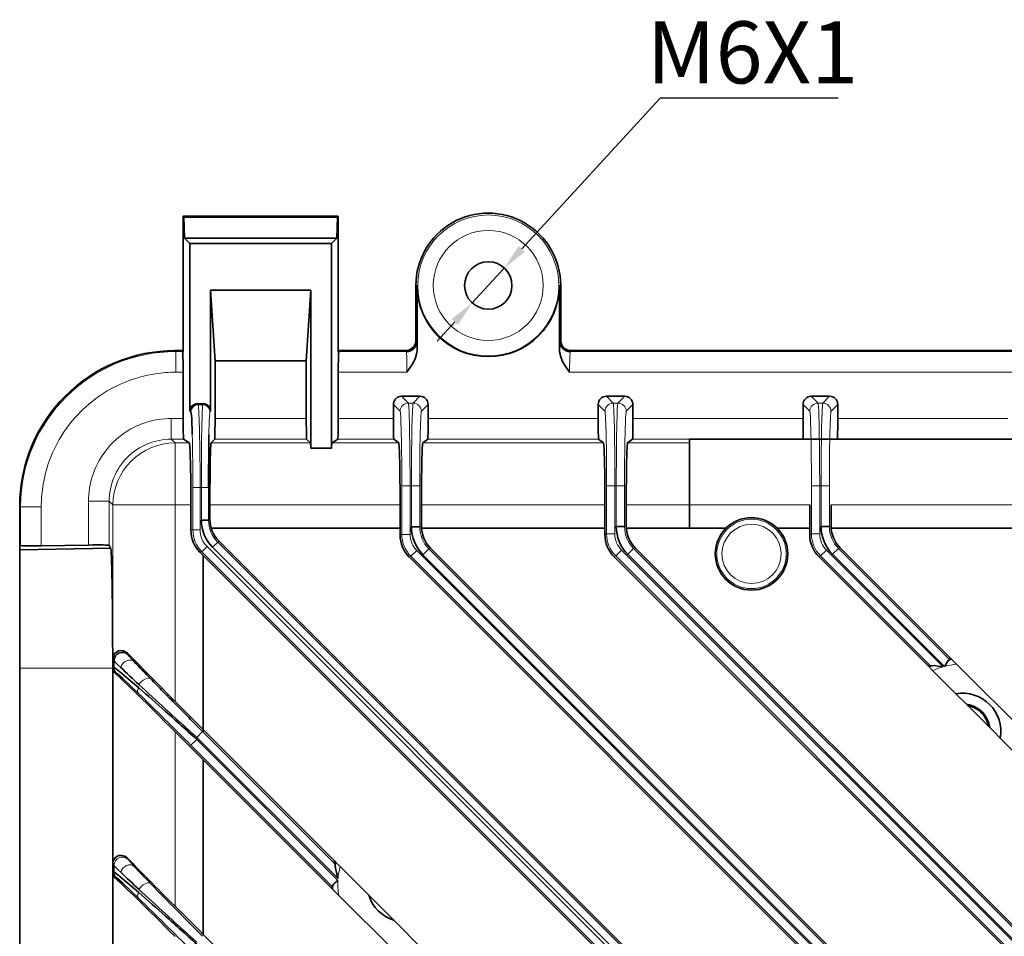
# Model space of a CAD drawing. Units: millimetres. Extents: x -2350 to -557, y -483 to 312.
# Drawn here: x -2179 to -2084, y -19 to 69 of the extents above; entities that cross this region are included whole.
import ezdxf

# ---------------------------------------------------------------- set-up
doc = ezdxf.new("R2010")
doc.units = ezdxf.units.MM
doc.header["$LTSCALE"] = 0.5
doc.header["$PDSIZE"] = -1
doc.layers.get('0').update_dxf_attribs({"lineweight": 0})
doc.dimstyles.new('副本ISO-25', dxfattribs={"dimtxt": 6, "dimasz": 2.5, "dimexe": 1.25, "dimexo": 0.625, "dimtad": 1, "dimtoh": 1, "dimdec": 1, "dimzin": 0, "dimdsep": 46, "dimtxsty": 'Standard', "dimcen": 0, "dimdle": 5, "dimclrd": 1, "dimclre": 1, "dimadec": 0, "dimazin": 0, "dimtfac": 1, "dimtdec": 1, "dimtmove": 0, "dimatfit": 3, "dimfxl": 0, "dimlwd": 25, "dimlwe": 25, "dimarcsym": 0})

# ---------------------------------------------------------------- blocks, each defined once
blk = doc.blocks.new('*D247')
at = {"color": 1, "lineweight": 25}
for p, q in [((-2117.089, 61.744), (-2130.468, 47.17)), ((-2099.869, 61.744), (-2117.089, 61.744)), ((-2135.257, 41.954), (-2132.159, 45.328)), ((-2136.948, 40.112), (-2138.638, 38.271))]:
    blk.add_line(p, q, dxfattribs=at)
at = {"color": 1}
for points in [[(-2130.775, 47.452), (-2130.161, 46.888), (-2132.159, 45.328)], [(-2136.641, 39.83), (-2137.255, 40.394), (-2135.257, 41.954)]]:
    blk.add_solid(points, dxfattribs=at)
at = {"layer": 'Defpoints', "color": 0}
for p in [(-2132.159, 45.328), (-2135.257, 41.954)]:
    blk.add_point(p, dxfattribs=at)
at = {"color": 0, "insert": (-2108.167, 65.403), "char_height": 6, "attachment_point": 5}
blk.add_mtext('M6X1', dxfattribs=at)

msp = doc.modelspace()

# ---------------------------------------------------------------- linework, layer by layer
at = {"color": 7, "lineweight": 35, "ltscale": 0.328055}
for p, q in [((-2163.208, 37.219), (-2163.208, 50.341)), ((-2148.208, 37.219), (-2148.208, 50.341))]:
    msp.add_line(p, q, dxfattribs=at)
at = {"color": 7, "lineweight": 35, "ltscale": 0.375}
msp.add_line((-2148.208, 50.341), (-2163.208, 50.341), dxfattribs=at)
at = {"color": 7, "lineweight": 35, "ltscale": 0.002853}
for p, q in [((-2163.127, 50.26), (-2163.208, 50.341)), ((-2148.208, 50.341), (-2148.289, 50.26))]:
    msp.add_line(p, q, dxfattribs=at)
at = {"color": 7, "lineweight": 35, "ltscale": 0.370966}
msp.add_line((-2163.127, 50.26), (-2148.289, 50.26), dxfattribs=at)
at = {"color": 7, "lineweight": 35, "ltscale": 0.051362}
for p, q in [((-2163.127, 50.26), (-2163.074, 48.207)), ((-2148.289, 50.26), (-2148.342, 48.207))]:
    msp.add_line(p, q, dxfattribs=at)
at = {"color": 7, "lineweight": 35, "ltscale": 0.368277}
msp.add_line((-2163.074, 48.207), (-2148.342, 48.207), dxfattribs=at)
at = {"color": 7, "lineweight": 35, "ltscale": 0.018392}
for p, q in [((-2163.074, 48.207), (-2162.553, 47.686)), ((-2148.342, 48.207), (-2148.863, 47.686))]:
    msp.add_line(p, q, dxfattribs=at)
at = {"color": 7, "lineweight": 35, "ltscale": 0.342267}
msp.add_line((-2162.553, 47.686), (-2148.863, 47.686), dxfattribs=at)
at = {"color": 7, "lineweight": 35, "ltscale": 0.404687}
msp.add_line((-2162.553, 31.499), (-2162.553, 47.686), dxfattribs=at)
at = {"color": 7, "lineweight": 35, "ltscale": 0.494096}
msp.add_line((-2148.863, 47.686), (-2148.863, 27.923), dxfattribs=at)
at = {"color": 7, "lineweight": 35, "ltscale": 0.242267}
msp.add_line((-2160.553, 43.186), (-2150.863, 43.186), dxfattribs=at)
at = {"color": 7, "lineweight": 35, "ltscale": 0.171481}
for p, q in [((-2160.553, 43.186), (-2160.117, 36.341)), ((-2150.863, 43.186), (-2151.299, 36.341))]:
    msp.add_line(p, q, dxfattribs=at)
at = {"color": 7, "lineweight": 35, "ltscale": 0.292191}
msp.add_line((-2160.553, 31.499), (-2160.553, 43.186), dxfattribs=at)
at = {"color": 7, "lineweight": 35, "ltscale": 0.381596}
msp.add_line((-2150.863, 27.923), (-2150.863, 43.186), dxfattribs=at)
at = {"color": 7, "lineweight": 13, "ltscale": 0.003055}
for p, q in [((-2140.708, 43.641), (-2140.586, 43.641)), ((-2126.708, 43.641), (-2126.83, 43.641))]:
    msp.add_line(p, q, dxfattribs=at)
at = {"color": 7, "lineweight": 35, "ltscale": 0.132504}
for p, q in [((-2140.708, 38.341), (-2140.708, 43.641)), ((-2126.708, 38.341), (-2126.708, 43.641))]:
    msp.add_line(p, q, dxfattribs=at)
at = {"color": 7, "lineweight": 35, "ltscale": 0.154181}
for p, q in [((-2140.586, 43.641), (-2140.586, 37.474)), ((-2126.83, 37.474), (-2126.83, 43.641))]:
    msp.add_line(p, q, dxfattribs=at)
at = {"color": 7, "lineweight": 13, "ltscale": 0.003107}
for p, q in [((-2140.708, 38.341), (-2140.62, 38.253)), ((-2126.796, 38.253), (-2126.708, 38.341)), ((-2163.922, 37.253), (-2164.01, 37.341)), ((-2141.62, 37.253), (-2141.708, 37.341)), ((-2125.708, 37.341), (-2125.796, 37.253))]:
    msp.add_line(p, q, dxfattribs=at)
at = {"color": 7, "lineweight": 35, "ltscale": 0.020057}
msp.add_line((-2164.01, 37.341), (-2163.208, 37.341), dxfattribs=at)
at = {"color": 7, "lineweight": 13, "ltscale": 0.049992}
for p, q in [((-2163.922, 37.253), (-2163.922, 35.253)), ((-2164.352, 28.785), (-2164.352, 30.784))]:
    msp.add_line(p, q, dxfattribs=at)
at = {"color": 7, "lineweight": 13, "ltscale": 0.016359}
msp.add_line((-2163.268, 37.253), (-2163.922, 37.253), dxfattribs=at)
at = {"color": 7, "lineweight": 35, "ltscale": 0.000854406}
msp.add_line((-2163.239, 37.236), (-2163.268, 37.253), dxfattribs=at)
at = {"color": 7, "lineweight": 35, "ltscale": 0.000875039}
msp.add_line((-2163.208, 37.219), (-2163.239, 37.236), dxfattribs=at)
at = {"color": 7, "lineweight": 35, "ltscale": 0.162503}
msp.add_line((-2148.208, 37.341), (-2141.708, 37.341), dxfattribs=at)
at = {"color": 7, "lineweight": 35, "ltscale": 0.001546}
msp.add_line((-2148.208, 37.219), (-2148.157, 37.253), dxfattribs=at)
at = {"color": 7, "lineweight": 13, "ltscale": 0.163414}
msp.add_line((-2141.62, 37.253), (-2148.157, 37.253), dxfattribs=at)
at = {"color": 7, "lineweight": 13}
for p, q in [((-2001.62, 37.253), (-2125.796, 37.253)), ((-2001.569, 35.253), (-2125.847, 35.253)), ((-2160.894, 18.391), (-2048.068, -94.435)), ((-2047.326, -94.709), (-2160.36, 18.325)), ((-2159.865, 18.82), (-2046.831, -94.214)), ((-2139.455, 18.176), (-2046.238, -75.041)), ((-2119.655, 18.213), (-2007.229, -94.213)), ((-2048.562, -94.93), (-2161.389, 17.896)), ((-2046.59, -77.143), (-2141.191, 17.458)), ((-2140.625, 18.023), (-2046.048, -76.554)), ((-2046.028, -76.382), (-2140.021, 17.611)), ((-2008.965, -94.931), (-2121.391, 17.495)), ((-2120.825, 18.061), (-2008.399, -94.366)), ((-2007.795, -94.778), (-2120.221, 17.648))]:
    msp.add_line(p, q, dxfattribs=at)
at = {"color": 7, "lineweight": 35}
for p, q in [((-2125.708, 37.341), (-2001.708, 37.341)), ((-2114.258, 28.796), (-2064.258, 28.796)), ((-2159.738, 18.927), (-2046.665, -94.145)), ((-2139.292, 18.244), (-2046.307, -74.741)), ((-2007.065, -94.145), (-2119.492, 18.281)), ((-2048.728, -94.999), (-2161.581, 17.853)), ((-2046.754, -77.21), (-2141.355, 17.39)), ((-2009.128, -94.999), (-2121.555, 17.427)), ((-2179.008, -73.359), (-2179.008, 6.641)), ((-2170.017, -73.359), (-2170.017, 6.641)), ((-2148.576, -11.997), (-2163.99, 3.417)), ((-2148.915, -14.575), (-2163.99, 0.5)), ((-2086.265, -94.108), (-2163.99, -16.383))]:
    msp.add_line(p, q, dxfattribs=at)
at = {"color": 7, "lineweight": 35, "ltscale": 0.13892}
for p, q in [((-2160.117, 30.784), (-2160.117, 36.341)), ((-2151.299, 36.341), (-2151.299, 30.784))]:
    msp.add_line(p, q, dxfattribs=at)
at = {"color": 7, "lineweight": 35, "ltscale": 0.220448}
msp.add_line((-2151.299, 36.341), (-2160.117, 36.341), dxfattribs=at)
at = {"color": 7, "lineweight": 13, "ltscale": 0.01786}
msp.add_line((-2163.208, 35.253), (-2163.922, 35.253), dxfattribs=at)
at = {"color": 7, "lineweight": 35, "ltscale": 0.11173}
for p, q in [((-2163.208, 35.253), (-2163.208, 30.784)), ((-2148.208, 35.253), (-2148.208, 30.784))]:
    msp.add_line(p, q, dxfattribs=at)
at = {"color": 7, "lineweight": 13, "ltscale": 0.165987}
msp.add_line((-2141.569, 35.253), (-2148.208, 35.253), dxfattribs=at)
at = {"color": 7, "lineweight": 35, "ltscale": 0.044035}
msp.add_line((-2140.321, 32.93), (-2142.082, 32.93), dxfattribs=at)
at = {"color": 7, "lineweight": 13, "ltscale": 0.02309}
for p, q in [((-2142.082, 32.93), (-2141.429, 32.277)), ((-2140.974, 32.277), (-2140.321, 32.93)), ((-2122.282, 32.93), (-2121.629, 32.277)), ((-2102.482, 32.93), (-2101.829, 32.277)), ((-2101.374, 32.277), (-2100.721, 32.93)), ((-2142.229, 31.477), (-2142.882, 32.131)), ((-2139.521, 32.131), (-2140.174, 31.477)), ((-2122.429, 31.477), (-2123.082, 32.131)), ((-2119.721, 32.131), (-2120.374, 31.477))]:
    msp.add_line(p, q, dxfattribs=at)
at = {"color": 7, "lineweight": 35, "ltscale": 0.044037}
for p, q in [((-2120.521, 32.93), (-2122.282, 32.93)), ((-2100.721, 32.93), (-2102.482, 32.93))]:
    msp.add_line(p, q, dxfattribs=at)
at = {"color": 7, "lineweight": 13, "ltscale": 0.023091}
for p, q in [((-2121.174, 32.277), (-2120.521, 32.93)), ((-2102.629, 31.477), (-2103.282, 32.131)), ((-2099.921, 32.131), (-2100.574, 31.477))]:
    msp.add_line(p, q, dxfattribs=at)
at = {"color": 7, "lineweight": 13, "ltscale": 0.003276}
msp.add_line((-2162.454, 31.413), (-2162.553, 31.499), dxfattribs=at)
at = {"color": 7, "lineweight": 35, "ltscale": 0.015009}
msp.add_line((-2161.854, 32.199), (-2161.253, 32.199), dxfattribs=at)
at = {"color": 7, "lineweight": 13, "ltscale": 0.003274}
msp.add_line((-2161.854, 32.199), (-2161.755, 32.113), dxfattribs=at)
at = {"color": 7, "lineweight": 13, "ltscale": 0.010886}
msp.add_line((-2161.755, 32.113), (-2161.319, 32.113), dxfattribs=at)
at = {"color": 7, "lineweight": 13, "ltscale": 0.002705}
msp.add_line((-2161.319, 32.113), (-2161.253, 32.199), dxfattribs=at)
at = {"color": 7, "lineweight": 13, "ltscale": 0.002703}
msp.add_line((-2160.553, 31.499), (-2160.619, 31.413), dxfattribs=at)
at = {"color": 7, "lineweight": 35, "ltscale": 0.033657}
for p, q in [((-2142.882, 32.131), (-2142.882, 30.784)), ((-2139.521, 32.131), (-2139.521, 30.784)), ((-2123.082, 32.131), (-2123.082, 30.784)), ((-2119.721, 32.131), (-2119.721, 30.784)), ((-2103.282, 32.131), (-2103.282, 30.784)), ((-2099.921, 32.131), (-2099.921, 30.784))]:
    msp.add_line(p, q, dxfattribs=at)
at = {"color": 7, "lineweight": 13, "ltscale": 0.011382}
for p, q in [((-2141.429, 32.277), (-2140.974, 32.277)), ((-2121.629, 32.277), (-2121.174, 32.277))]:
    msp.add_line(p, q, dxfattribs=at)
at = {"color": 7, "lineweight": 13, "ltscale": 0.011383}
msp.add_line((-2101.829, 32.277), (-2101.374, 32.277), dxfattribs=at)
at = {"color": 7, "lineweight": 13, "ltscale": 0.02861}
msp.add_line((-2164.352, 30.784), (-2163.208, 30.784), dxfattribs=at)
at = {"color": 7, "lineweight": 13, "ltscale": 0.220448}
msp.add_line((-2151.299, 30.784), (-2160.117, 30.784), dxfattribs=at)
at = {"color": 7, "lineweight": 13, "ltscale": 0.133148}
msp.add_line((-2148.208, 30.784), (-2142.882, 30.784), dxfattribs=at)
at = {"color": 7, "lineweight": 13, "ltscale": 0.410974}
for p, q in [((-2139.521, 30.784), (-2123.082, 30.784)), ((-2119.721, 30.784), (-2103.282, 30.784)), ((-2099.921, 30.784), (-2083.482, 30.784))]:
    msp.add_line(p, q, dxfattribs=at)
at = {"color": 7, "lineweight": 13, "ltscale": 0.029897}
msp.add_line((-2164.352, 28.785), (-2163.157, 28.785), dxfattribs=at)
at = {"color": 7, "lineweight": 13, "ltscale": 0.012799}
for p, q in [((-2163.99, 28.423), (-2164.352, 28.785)), ((-2169.989, 22.423), (-2170.352, 22.785))]:
    msp.add_line(p, q, dxfattribs=at)
at = {"color": 7, "lineweight": 35, "ltscale": 0.016317}
for p, q in [((-2163.157, 28.785), (-2162.613, 28.423)), ((-2148.259, 28.785), (-2148.803, 28.423))]:
    msp.add_line(p, q, dxfattribs=at)
at = {"color": 7, "lineweight": 35, "ltscale": 0.0128}
for p, q in [((-2160.151, 28.785), (-2160.513, 28.423)), ((-2150.903, 28.423), (-2151.265, 28.785))]:
    msp.add_line(p, q, dxfattribs=at)
at = {"color": 7, "lineweight": 13, "ltscale": 0.222163}
msp.add_line((-2151.265, 28.785), (-2160.151, 28.785), dxfattribs=at)
at = {"color": 7, "lineweight": 13, "ltscale": 0.13555}
msp.add_line((-2148.259, 28.785), (-2142.837, 28.785), dxfattribs=at)
at = {"color": 7, "lineweight": 35, "ltscale": 0.014844}
for p, q in [((-2142.837, 28.785), (-2142.367, 28.423)), ((-2139.566, 28.785), (-2140.036, 28.423)), ((-2123.037, 28.785), (-2122.567, 28.423)), ((-2119.766, 28.785), (-2120.236, 28.423))]:
    msp.add_line(p, q, dxfattribs=at)
at = {"color": 7, "lineweight": 13, "ltscale": 0.413203}
msp.add_line((-2139.566, 28.785), (-2123.037, 28.785), dxfattribs=at)
at = {"color": 7, "lineweight": 13, "ltscale": 0.137691}
msp.add_line((-2119.766, 28.785), (-2114.258, 28.785), dxfattribs=at)
at = {"color": 7, "lineweight": 35, "ltscale": 0.215135}
msp.add_line((-2114.258, 20.191), (-2114.258, 28.796), dxfattribs=at)
at = {"color": 7, "lineweight": 13, "ltscale": 0.034424}
msp.add_line((-2162.613, 28.423), (-2163.99, 28.423), dxfattribs=at)
at = {"color": 7, "lineweight": 13, "ltscale": 0.149977}
for p in [(-2163.99, 28.423), (-2169.989, 22.423)]:
    msp.add_line(p, (-2163.99, 22.423), dxfattribs=at)
at = {"color": 7, "lineweight": 13, "ltscale": 0.240265}
msp.add_line((-2150.903, 28.423), (-2160.513, 28.423), dxfattribs=at)
at = {"color": 7, "lineweight": 35, "ltscale": 0.05}
msp.add_line((-2148.863, 27.923), (-2150.863, 27.923), dxfattribs=at)
at = {"color": 7, "lineweight": 13, "ltscale": 0.160893}
msp.add_line((-2142.367, 28.423), (-2148.803, 28.423), dxfattribs=at)
at = {"color": 7, "lineweight": 13, "ltscale": 0.436736}
msp.add_line((-2122.567, 28.423), (-2140.036, 28.423), dxfattribs=at)
at = {"color": 7, "lineweight": 13, "ltscale": 0.149457}
msp.add_line((-2120.236, 28.423), (-2114.258, 28.423), dxfattribs=at)
at = {"color": 7, "lineweight": 13, "ltscale": 0.017494}
for p, q in [((-2161.568, 24.115), (-2162.267, 24.115)), ((-2161.568, 20.017), (-2162.267, 20.017))]:
    msp.add_line(p, q, dxfattribs=at)
at = {"color": 7, "lineweight": 13, "ltscale": 0.102445}
for p, q in [((-2162.267, 20.017), (-2162.267, 24.115)), ((-2161.568, 24.115), (-2161.568, 20.017))]:
    msp.add_line(p, q, dxfattribs=at)
at = {"color": 7, "lineweight": 13, "ltscale": 0.003101}
msp.add_line((-2161.444, 24.115), (-2161.568, 24.115), dxfattribs=at)
at = {"color": 7, "lineweight": 13, "ltscale": 0.017497}
msp.add_line((-2160.744, 24.115), (-2161.444, 24.115), dxfattribs=at)
at = {"color": 7, "lineweight": 13, "ltscale": 0.079344}
for p, q in [((-2161.444, 20.941), (-2161.444, 24.115)), ((-2160.744, 24.115), (-2160.744, 20.941))]:
    msp.add_line(p, q, dxfattribs=at)
at = {"color": 7, "lineweight": 13, "ltscale": 0.019995}
for p, q in [((-2142.069, 24.279), (-2141.27, 24.279)), ((-2141.134, 24.279), (-2140.334, 24.279)), ((-2122.269, 24.279), (-2121.469, 24.279)), ((-2121.334, 24.279), (-2120.534, 24.279)), ((-2101.669, 24.279), (-2102.469, 24.279)), ((-2100.734, 24.279), (-2101.534, 24.279)), ((-2142.069, 19.578), (-2141.27, 19.578)), ((-2122.269, 19.616), (-2121.469, 19.616)), ((-2101.669, 19.616), (-2102.469, 19.616)), ((-2141.191, 17.458), (-2140.625, 18.023)), ((-2121.391, 17.495), (-2120.825, 18.061)), ((-2101.025, 18.061), (-2101.591, 17.495)), ((-2161.32, 0.515), (-2161.885, -0.05))]:
    msp.add_line(p, q, dxfattribs=at)
at = {"color": 7, "lineweight": 13, "ltscale": 0.117525}
for p, q in [((-2142.069, 19.578), (-2142.069, 24.279)), ((-2141.27, 24.279), (-2141.27, 19.578))]:
    msp.add_line(p, q, dxfattribs=at)
at = {"color": 7, "lineweight": 13, "ltscale": 0.003398}
msp.add_line((-2141.134, 24.279), (-2141.27, 24.279), dxfattribs=at)
at = {"color": 7, "lineweight": 13, "ltscale": 0.099554}
for p, q in [((-2141.134, 20.297), (-2141.134, 24.279)), ((-2140.334, 24.279), (-2140.334, 20.297))]:
    msp.add_line(p, q, dxfattribs=at)
at = {"color": 7, "lineweight": 13, "ltscale": 0.116589}
for p, q in [((-2122.269, 19.616), (-2122.269, 24.279)), ((-2121.469, 24.279), (-2121.469, 19.616)), ((-2102.469, 19.616), (-2102.469, 24.279)), ((-2101.669, 24.279), (-2101.669, 19.616))]:
    msp.add_line(p, q, dxfattribs=at)
at = {"color": 7, "lineweight": 13, "ltscale": 0.003397}
for p, q in [((-2121.334, 24.279), (-2121.469, 24.279)), ((-2101.534, 24.279), (-2101.669, 24.279))]:
    msp.add_line(p, q, dxfattribs=at)
at = {"color": 7, "lineweight": 13, "ltscale": 0.098633}
for p, q in [((-2121.334, 20.334), (-2121.334, 24.279)), ((-2120.534, 24.279), (-2120.534, 20.334)), ((-2101.534, 20.334), (-2101.534, 24.279)), ((-2100.734, 24.279), (-2100.734, 20.334))]:
    msp.add_line(p, q, dxfattribs=at)
at = {"color": 7, "lineweight": 13, "ltscale": 0.002214}
msp.add_line((-2178.92, 22.334), (-2179.008, 22.343), dxfattribs=at)
at = {"color": 7, "lineweight": 35, "ltscale": 0.091727}
msp.add_line((-2179.008, 18.674), (-2179.008, 22.343), dxfattribs=at)
at = {"color": 7, "lineweight": 13, "ltscale": 0.095855}
msp.add_line((-2178.92, 22.334), (-2178.92, 18.5), dxfattribs=at)
at = {"color": 7, "lineweight": 13, "ltscale": 0.049986}
msp.add_line((-2176.92, 22.255), (-2178.92, 22.255), dxfattribs=at)
at = {"color": 7, "lineweight": 13, "ltscale": 0.09473}
msp.add_line((-2176.92, 22.255), (-2176.92, 18.466), dxfattribs=at)
at = {"color": 7, "lineweight": 13, "ltscale": 0.105984}
msp.add_line((-2172.351, 18.546), (-2172.351, 22.785), dxfattribs=at)
at = {"color": 7, "lineweight": 13, "ltscale": 0.049993}
msp.add_line((-2170.351, 22.785), (-2172.351, 22.785), dxfattribs=at)
at = {"color": 7, "lineweight": 13, "ltscale": 0.10683}
msp.add_line((-2170.352, 18.512), (-2170.352, 22.786), dxfattribs=at)
at = {"color": 7, "lineweight": 13, "ltscale": 0.368723}
msp.add_line((-2169.989, 22.423), (-2169.989, 7.675), dxfattribs=at)
at = {"color": 7, "lineweight": 13, "ltscale": 0.038283}
msp.add_line((-2162.459, 22.423), (-2163.99, 22.423), dxfattribs=at)
at = {"color": 7, "lineweight": 13, "ltscale": 0.475153}
msp.add_line((-2163.99, 22.423), (-2163.99, 3.417), dxfattribs=at)
at = {"color": 7, "lineweight": 35, "ltscale": 0.061239}
msp.add_line((-2162.459, 22.423), (-2162.459, 19.974), dxfattribs=at)
at = {"color": 7, "lineweight": 13, "ltscale": 0.459579}
msp.add_line((-2142.233, 22.423), (-2160.616, 22.423), dxfattribs=at)
at = {"color": 7, "lineweight": 35, "ltscale": 0.034383}
msp.add_line((-2160.616, 22.423), (-2160.616, 21.048), dxfattribs=at)
at = {"color": 7, "lineweight": 35, "ltscale": 0.072824}
msp.add_line((-2142.233, 22.423), (-2142.233, 19.51), dxfattribs=at)
at = {"color": 7, "lineweight": 13, "ltscale": 0.443425}
for p, q in [((-2122.433, 22.423), (-2140.17, 22.423)), ((-2102.633, 22.423), (-2120.37, 22.423)), ((-2082.833, 22.423), (-2100.57, 22.423))]:
    msp.add_line(p, q, dxfattribs=at)
at = {"color": 7, "lineweight": 35, "ltscale": 0.051462}
msp.add_line((-2140.17, 22.423), (-2140.17, 20.365), dxfattribs=at)
at = {"color": 7, "lineweight": 35, "ltscale": 0.071887}
for p, q in [((-2122.433, 22.423), (-2122.433, 19.548)), ((-2102.633, 19.548), (-2102.633, 22.423))]:
    msp.add_line(p, q, dxfattribs=at)
at = {"color": 7, "lineweight": 35, "ltscale": 0.05054}
for p, q in [((-2120.37, 22.423), (-2120.37, 20.402)), ((-2100.57, 22.423), (-2100.57, 20.402))]:
    msp.add_line(p, q, dxfattribs=at)
at = {"color": 7, "lineweight": 35, "ltscale": 0.017497}
msp.add_line((-2161.444, 20.941), (-2160.744, 20.941), dxfattribs=at)
at = {"color": 7, "lineweight": 13, "ltscale": 0.004163}
msp.add_line((-2160.744, 20.941), (-2160.616, 21.048), dxfattribs=at)
at = {"color": 7, "lineweight": 13, "ltscale": 0.00491}
msp.add_line((-2162.459, 19.974), (-2162.267, 20.017), dxfattribs=at)
at = {"color": 7, "lineweight": 35, "ltscale": 0.456456}
msp.add_line((-2142.233, 20.191), (-2160.491, 20.191), dxfattribs=at)
at = {"color": 7, "lineweight": 35, "ltscale": 0.019995}
for p, q in [((-2141.134, 20.297), (-2140.334, 20.297)), ((-2121.334, 20.334), (-2120.534, 20.334)), ((-2100.734, 20.334), (-2101.534, 20.334)), ((-2099.855, 18.213), (-2100.421, 17.648))]:
    msp.add_line(p, q, dxfattribs=at)
at = {"color": 7, "lineweight": 13, "ltscale": 0.004431}
for p, q in [((-2140.334, 20.297), (-2140.17, 20.365)), ((-2120.534, 20.334), (-2120.37, 20.402)), ((-2100.734, 20.334), (-2100.57, 20.402)), ((-2122.433, 19.548), (-2122.269, 19.616)), ((-2102.633, 19.548), (-2102.469, 19.616)), ((-2139.292, 18.244), (-2139.455, 18.176)), ((-2119.492, 18.281), (-2119.655, 18.213)), ((-2099.692, 18.281), (-2099.855, 18.213)), ((-2141.191, 17.458), (-2141.355, 17.39)), ((-2121.391, 17.495), (-2121.555, 17.427))]:
    msp.add_line(p, q, dxfattribs=at)
at = {"color": 7, "lineweight": 35, "ltscale": 0.443304}
msp.add_line((-2122.433, 20.191), (-2140.165, 20.191), dxfattribs=at)
at = {"color": 7, "lineweight": 35, "ltscale": 0.241457}
msp.add_line((-2110.704, 20.191), (-2120.363, 20.191), dxfattribs=at)
at = {"color": 7, "lineweight": 35, "ltscale": 0.079457}
msp.add_line((-2102.633, 20.191), (-2105.811, 20.191), dxfattribs=at)
at = {"color": 7, "lineweight": 35, "ltscale": 0.443245}
msp.add_line((-2082.833, 20.191), (-2100.563, 20.191), dxfattribs=at)
at = {"color": 7, "lineweight": 13, "ltscale": 0.00443}
for p, q in [((-2142.233, 19.51), (-2142.069, 19.578)), ((-2101.591, 17.495), (-2101.755, 17.427))]:
    msp.add_line(p, q, dxfattribs=at)
at = {"color": 7, "lineweight": 35, "ltscale": 0.00488}
msp.add_line((-2178.92, 18.5), (-2179.008, 18.674), dxfattribs=at)
at = {"color": 7, "lineweight": 35, "ltscale": 0.014405}
msp.add_line((-2179.008, 18.098), (-2179.008, 18.674), dxfattribs=at)
at = {"color": 7, "lineweight": 35, "ltscale": 0.219734}
msp.add_line((-2170.22, 18.251), (-2179.008, 18.098), dxfattribs=at)
at = {"color": 7, "lineweight": 35, "ltscale": 0.286425}
msp.add_line((-2179.008, 18.098), (-2179.008, 6.641), dxfattribs=at)
at = {"color": 7, "lineweight": 35, "ltscale": 0.114247}
msp.add_line((-2172.351, 18.546), (-2176.92, 18.466), dxfattribs=at)
at = {"color": 7, "lineweight": 35, "ltscale": 0.007305}
msp.add_line((-2170.22, 18.251), (-2170.352, 18.512), dxfattribs=at)
at = {"color": 7, "lineweight": 13, "ltscale": 0.017495}
msp.add_line((-2161.389, 17.896), (-2160.894, 18.391), dxfattribs=at)
at = {"color": 7, "lineweight": 35, "ltscale": 0.017496}
msp.add_line((-2160.36, 18.325), (-2159.865, 18.82), dxfattribs=at)
at = {"color": 7, "lineweight": 13, "ltscale": 0.004165}
msp.add_line((-2159.738, 18.927), (-2159.865, 18.82), dxfattribs=at)
at = {"color": 7, "lineweight": 35, "ltscale": 0.019994}
for p, q in [((-2140.021, 17.611), (-2139.455, 18.176)), ((-2120.221, 17.648), (-2119.655, 18.213))]:
    msp.add_line(p, q, dxfattribs=at)
at = {"color": 7, "lineweight": 13, "ltscale": 0.380698}
msp.add_line((-2099.855, 18.213), (-2089.088, 7.445), dxfattribs=at)
at = {"color": 7, "lineweight": 35, "ltscale": 0.376883}
msp.add_line((-2099.692, 18.281), (-2089.032, 7.621), dxfattribs=at)
at = {"color": 7, "lineweight": 13, "ltscale": 0.004908}
msp.add_line((-2161.389, 17.896), (-2161.581, 17.853), dxfattribs=at)
at = {"color": 7, "lineweight": 35, "ltscale": 0.42693}
msp.add_line((-2161.258, 17.531), (-2161.258, 0.453), dxfattribs=at)
at = {"color": 7, "lineweight": 35, "ltscale": 0.372654}
msp.add_line((-2091.214, 6.887), (-2101.755, 17.427), dxfattribs=at)
at = {"color": 7, "lineweight": 13, "ltscale": 0.376604}
msp.add_line((-2090.939, 6.843), (-2101.591, 17.495), dxfattribs=at)
at = {"color": 7, "lineweight": 13, "ltscale": 0.399138}
msp.add_line((-2101.025, 18.061), (-2089.736, 6.771), dxfattribs=at)
at = {"color": 7, "lineweight": 13, "ltscale": 0.383028}
msp.add_line((-2089.587, 6.814), (-2100.421, 17.648), dxfattribs=at)
at = {"color": 7, "lineweight": 35, "ltscale": 0.007923}
msp.add_line((-2169.884, 7.376), (-2169.989, 7.675), dxfattribs=at)
at = {"color": 7, "lineweight": 35, "ltscale": 0.002836}
msp.add_line((-2168.794, 8.121), (-2168.794, 8.234), dxfattribs=at)
at = {"color": 7, "lineweight": 13, "ltscale": 0.002333}
msp.add_line((-2168.678, 8.158), (-2168.678, 8.064), dxfattribs=at)
at = {"color": 7, "lineweight": 35, "ltscale": 0.000169373}
msp.add_line((-2168.625, 8.115), (-2168.625, 8.122), dxfattribs=at)
at = {"color": 7, "lineweight": 35, "ltscale": 0.00461}
msp.add_line((-2089.088, 7.445), (-2089.032, 7.621), dxfattribs=at)
at = {"color": 7, "lineweight": 35, "ltscale": 0.005273}
msp.add_line((-2088.883, 7.472), (-2089.032, 7.621), dxfattribs=at)
at = {"color": 7, "lineweight": 13, "ltscale": 0.003436}
msp.add_line((-2169.989, 6.641), (-2169.884, 6.729), dxfattribs=at)
at = {"color": 7, "lineweight": 13, "ltscale": 0.016156}
msp.add_line((-2169.884, 6.729), (-2169.884, 7.376), dxfattribs=at)
at = {"color": 7, "lineweight": 35, "ltscale": 0.005376}
msp.add_line((-2168.081, 7.428), (-2167.935, 7.27), dxfattribs=at)
at = {"color": 7, "lineweight": 35, "ltscale": 0.006973}
msp.add_line((-2091.214, 6.887), (-2090.939, 6.843), dxfattribs=at)
at = {"color": 7, "lineweight": 35, "ltscale": 0.004465}
msp.add_line((-2091.214, 6.887), (-2091.088, 6.761), dxfattribs=at)
at = {"color": 7, "lineweight": 35, "ltscale": 0.013163}
msp.add_line((-2091.088, 6.761), (-2090.716, 6.388), dxfattribs=at)
at = {"color": 7, "lineweight": 35, "ltscale": 0.015913}
msp.add_line((-2088.432, 7.022), (-2088.883, 7.472), dxfattribs=at)
at = {"color": 7, "lineweight": 35, "ltscale": 0.250152}
msp.add_line((-2081.357, -0.053), (-2088.432, 7.022), dxfattribs=at)
at = {"color": 7, "lineweight": 13, "ltscale": 0.224768}
msp.add_line((-2179.008, 6.641), (-2170.017, 6.641), dxfattribs=at)
at = {"color": 7, "lineweight": 13, "ltscale": 0.469163}
msp.add_line((-2169.989, 6.641), (-2169.989, -12.125), dxfattribs=at)
at = {"color": 7, "lineweight": 13, "ltscale": 0.002495}
for p, q in [((-2169.65, 6.164), (-2169.726, 6.1)), ((-2169.65, -13.636), (-2169.726, -13.7))]:
    msp.add_line(p, q, dxfattribs=at)
at = {"color": 7, "lineweight": 35, "ltscale": 0.078632}
for p, q in [((-2090.716, 6.388), (-2088.492, 4.164)), ((-2084.215, -0.113), (-2081.991, -2.337))]:
    msp.add_line(p, q, dxfattribs=at)
at = {"color": 7, "lineweight": 13, "ltscale": 0.005154}
msp.add_line((-2164.679, 4.107), (-2164.679, 3.901), dxfattribs=at)
at = {"color": 7, "lineweight": 35, "ltscale": 0.035602}
msp.add_line((-2087.485, 3.157), (-2088.492, 4.164), dxfattribs=at)
at = {"color": 7, "lineweight": 35, "ltscale": 0.004527}
for p, q in [((-2087.357, 3.029), (-2087.485, 3.157)), ((-2085.222, 0.894), (-2085.35, 1.022))]:
    msp.add_line(p, q, dxfattribs=at)
at = {"color": 7, "lineweight": 35, "ltscale": 0.070954}
msp.add_line((-2087.357, 3.029), (-2085.35, 1.022), dxfattribs=at)
at = {"color": 7, "lineweight": 35, "ltscale": 0.027683}
msp.add_line((-2162.102, 1.299), (-2161.32, 0.515), dxfattribs=at)
at = {"color": 7, "lineweight": 13, "ltscale": 0.422062}
msp.add_line((-2163.99, 0.5), (-2163.99, -16.383), dxfattribs=at)
at = {"color": 7, "lineweight": 35, "ltscale": 0.453306}
msp.add_line((-2161.32, 0.515), (-2148.498, -12.306), dxfattribs=at)
at = {"color": 7, "lineweight": 35, "ltscale": 0.013198}
msp.add_line((-2084.848, 0.521), (-2085.222, 0.894), dxfattribs=at)
at = {"color": 7, "lineweight": 35, "ltscale": 0.022404}
msp.add_line((-2084.215, -0.113), (-2084.848, 0.521), dxfattribs=at)
at = {"color": 7, "lineweight": 13, "ltscale": 0.019994}
msp.add_line((-2162.451, -0.808), (-2161.885, -0.242), dxfattribs=at)
at = {"color": 7, "lineweight": 13, "ltscale": 0.484242}
msp.add_line((-2148.755, -14.504), (-2162.451, -0.808), dxfattribs=at)
at = {"color": 7, "lineweight": 13, "ltscale": 0.482635}
msp.add_line((-2148.234, -13.701), (-2161.885, -0.05), dxfattribs=at)
at = {"color": 7, "lineweight": 13, "ltscale": 0.004805}
msp.add_line((-2161.885, -0.05), (-2161.885, -0.242), dxfattribs=at)
at = {"color": 7, "lineweight": 13, "ltscale": 0.482225}
msp.add_line((-2161.885, -0.242), (-2148.246, -13.882), dxfattribs=at)
at = {"color": 7, "lineweight": 35, "ltscale": 0.422063}
msp.add_line((-2161.258, -2.233), (-2161.258, -19.115), dxfattribs=at)
at = {"color": 7, "lineweight": 13, "ltscale": 0.007923}
msp.add_line((-2169.884, -12.424), (-2169.989, -12.125), dxfattribs=at)
at = {"color": 7, "lineweight": 13, "ltscale": 0.002956}
msp.add_line((-2168.558, -11.747), (-2168.519, -11.859), dxfattribs=at)
at = {"color": 7, "lineweight": 35, "ltscale": 0.0048}
msp.add_line((-2148.44, -12.133), (-2148.576, -11.997), dxfattribs=at)
at = {"color": 7, "lineweight": 35, "ltscale": 0.007971}
msp.add_line((-2148.576, -11.997), (-2148.498, -12.306), dxfattribs=at)
at = {"color": 7, "lineweight": 35, "ltscale": 0.014283}
msp.add_line((-2148.036, -12.537), (-2148.44, -12.133), dxfattribs=at)
at = {"color": 7, "lineweight": 13, "ltscale": 0.003435}
msp.add_line((-2169.989, -13.159), (-2169.884, -13.071), dxfattribs=at)
at = {"color": 7, "lineweight": 13, "ltscale": 0.469164}
msp.add_line((-2169.989, -13.159), (-2169.989, -31.925), dxfattribs=at)
at = {"color": 7, "lineweight": 13, "ltscale": 0.016157}
msp.add_line((-2169.884, -13.071), (-2169.884, -12.424), dxfattribs=at)
at = {"color": 7, "lineweight": 35, "ltscale": 0.0983}
for p, q in [((-2148.036, -12.537), (-2145.256, -15.317)), ((-2142.836, -17.737), (-2140.056, -20.517))]:
    msp.add_line(p, q, dxfattribs=at)
at = {"color": 7, "lineweight": 35, "ltscale": 0.00439}
msp.add_line((-2148.915, -14.575), (-2148.755, -14.504), dxfattribs=at)
at = {"color": 7, "lineweight": 35, "ltscale": 0.006454}
msp.add_line((-2148.915, -14.575), (-2148.733, -14.758), dxfattribs=at)
at = {"color": 7, "lineweight": 35, "ltscale": 0.020369}
msp.add_line((-2148.733, -14.758), (-2148.156, -15.334), dxfattribs=at)
at = {"color": 7, "lineweight": 35, "ltscale": 0.187504}
msp.add_line((-2142.853, -20.637), (-2148.156, -15.334), dxfattribs=at)
at = {"color": 7, "lineweight": 35, "ltscale": 0.085556}
msp.add_line((-2145.256, -15.317), (-2142.836, -17.737), dxfattribs=at)
at = {"color": 7, "lineweight": 35}
for points in [[(-2140.62, 38.253), (-2140.619, 38.251), (-2140.617, 38.244), (-2140.61, 38.191), (-2140.586, 37.474)], [(-2126.83, 37.474), (-2126.804, 38.208), (-2126.799, 38.246), (-2126.797, 38.252), (-2126.796, 38.253)], [(-2126.517, 36.303), (-2126.708, 36.758), (-2126.814, 37.217)], [(-2140.899, 36.303), (-2141.078, 35.987), (-2141.569, 35.253)], [(-2125.847, 35.253), (-2126.263, 35.867), (-2126.517, 36.303)], [(-2162.322, 29.218), (-2162.382, 30.799), (-2162.425, 31.302), (-2162.444, 31.395), (-2162.451, 31.409), (-2162.454, 31.413)], [(-2160.151, 28.785), (-2160.15, 28.786), (-2160.149, 28.792), (-2160.144, 28.836), (-2160.131, 29.194), (-2160.117, 30.784)], [(-2151.299, 30.784), (-2151.285, 29.164), (-2151.268, 28.798), (-2151.266, 28.787), (-2151.265, 28.785)], [(-2169.989, 7.675), (-2169.942, 7.881), (-2169.822, 8.07), (-2169.629, 8.224)], [(-2169.629, 8.224), (-2169.445, 8.304), (-2169.224, 8.341), (-2168.975, 8.309), (-2168.799, 8.236), (-2168.625, 8.115)], [(-2163.99, 3.417), (-2168.274, 7.758), (-2168.625, 8.122)], [(-2169.884, 6.729), (-2169.881, 6.73), (-2169.879, 6.73), (-2169.871, 6.727), (-2169.805, 6.686), (-2169.315, 6.298), (-2167.493, 4.738)], [(-2089.736, 6.771), (-2090.245, 6.85), (-2090.61, 6.884), (-2090.804, 6.882), (-2090.874, 6.867)], [(-2089.157, 7.426), (-2089.214, 7.399), (-2089.326, 7.279), (-2089.542, 6.904), (-2089.587, 6.814)], [(-2167.498, 4.172), (-2169.052, 5.654), (-2169.543, 6.093), (-2169.634, 6.16), (-2169.643, 6.164), (-2169.647, 6.165), (-2169.65, 6.164)], [(-2169.989, -12.125), (-2169.906, -11.852), (-2169.719, -11.638), (-2169.608, -11.565)], [(-2169.138, -11.457), (-2168.841, -11.538), (-2168.558, -11.747)], [(-2169.884, -13.071), (-2169.881, -13.07), (-2169.879, -13.07), (-2169.871, -13.073), (-2169.805, -13.114), (-2169.315, -13.502), (-2167.493, -15.062)], [(-2148.234, -13.701), (-2148.394, -13.131), (-2148.486, -12.709), (-2148.516, -12.472), (-2148.512, -12.381)], [(-2167.498, -15.628), (-2169.052, -14.146), (-2169.543, -13.707), (-2169.634, -13.64), (-2169.643, -13.636), (-2169.647, -13.635), (-2169.65, -13.636)], [(-2148.751, -14.419), (-2148.742, -14.365), (-2148.642, -14.209)], [(-2148.642, -14.209), (-2148.527, -14.098), (-2148.246, -13.882)]]:
    msp.add_lwpolyline(points, dxfattribs=at)
at = {"color": 7, "lineweight": 13}
for points in [[(-2141.583, 36.649), (-2141.608, 37.192), (-2141.616, 37.244), (-2141.619, 37.252), (-2141.62, 37.253)], [(-2125.796, 37.253), (-2125.797, 37.252), (-2125.799, 37.248), (-2125.804, 37.221), (-2125.831, 36.649)], [(-2161.755, 32.113), (-2161.752, 32.109), (-2161.746, 32.095), (-2161.728, 32.007), (-2161.681, 31.367), (-2161.627, 29.707)], [(-2161.407, 29.707), (-2161.371, 31.341), (-2161.347, 31.867), (-2161.329, 32.075), (-2161.322, 32.106), (-2161.319, 32.113)], [(-2160.619, 31.413), (-2160.621, 31.41), (-2160.625, 31.4), (-2160.634, 31.345), (-2160.677, 30.528), (-2160.707, 29.218)], [(-2142.116, 29.312), (-2142.167, 30.87), (-2142.204, 31.367), (-2142.221, 31.46), (-2142.226, 31.474), (-2142.229, 31.477)], [(-2141.429, 32.277), (-2141.427, 32.273), (-2141.421, 32.26), (-2141.407, 32.171), (-2141.366, 31.531), (-2141.32, 29.872)], [(-2141.087, 29.872), (-2141.04, 31.505), (-2141.01, 32.031), (-2140.986, 32.24), (-2140.978, 32.27), (-2140.974, 32.277)], [(-2140.174, 31.477), (-2140.176, 31.475), (-2140.18, 31.466), (-2140.191, 31.42), (-2140.234, 30.914), (-2140.287, 29.312)], [(-2122.316, 29.312), (-2122.367, 30.87), (-2122.404, 31.367), (-2122.421, 31.46), (-2122.426, 31.474), (-2122.429, 31.477)], [(-2121.629, 32.277), (-2121.627, 32.273), (-2121.621, 32.26), (-2121.607, 32.171), (-2121.566, 31.531), (-2121.52, 29.872)], [(-2121.287, 29.872), (-2121.24, 31.505), (-2121.21, 32.031), (-2121.186, 32.24), (-2121.178, 32.27), (-2121.174, 32.277)], [(-2120.374, 31.477), (-2120.376, 31.475), (-2120.38, 31.466), (-2120.391, 31.42), (-2120.434, 30.914), (-2120.487, 29.312)], [(-2102.516, 29.312), (-2102.567, 30.87), (-2102.604, 31.367), (-2102.621, 31.46), (-2102.626, 31.474), (-2102.629, 31.477)], [(-2101.829, 32.277), (-2101.827, 32.273), (-2101.821, 32.26), (-2101.806, 32.171), (-2101.766, 31.531), (-2101.72, 29.872)], [(-2101.487, 29.872), (-2101.44, 31.505), (-2101.41, 32.031), (-2101.386, 32.24), (-2101.378, 32.27), (-2101.374, 32.277)], [(-2100.574, 31.477), (-2100.576, 31.475), (-2100.58, 31.466), (-2100.591, 31.42), (-2100.634, 30.914), (-2100.687, 29.312)], [(-2168.519, -11.859), (-2168.51, -11.875), (-2168.467, -11.935), (-2167.935, -12.53)]]:
    msp.add_lwpolyline(points, dxfattribs=at)
for centre, radius in [((-2133.708, 43.641), 6.816), ((-2133.708, 43.641), 5.316), ((-2108.258, 17.691), 3.356), ((-2108.258, 17.691), 2.856)]:
    msp.add_circle(centre, radius, dxfattribs=at)
at = {"color": 7, "lineweight": 35}
for centre, radius in [((-2133.708, 43.641), 2.291), ((-2108.258, 17.691), 3.5)]:
    msp.add_circle(centre, radius, dxfattribs=at)
for centre, radius, start, end in [((-2133.708, 43.641), 7, 0, 180.00001), ((-2133.708, 43.641), 6.878, 180.00001, 0), ((-2141.708, 38.341), 1, 269.99621, 0.00378), ((-2141.62, 38.253), 1, 270.0142, 0.0022), ((-2125.708, 38.341), 1, 179.99621, 270.00378), ((-2164.011, 22.344), 14.997, 89.99608, 180.00393), ((-2142.648, 37.477), 2.062, 352.76766, 359.92043), ((-2124.716, 37.491), 2.114, 180.46504, 187.43714), ((-2142.082, 32.131), 0.8, 89.99354, 180.00647), ((-2140.321, 32.131), 0.8, 359.99354, 90.00648), ((-2122.282, 32.131), 0.8, 89.99354, 180.00647), ((-2120.521, 32.131), 0.8, 359.99354, 90.00648), ((-2102.482, 32.131), 0.8, 89.99354, 180.00647), ((-2100.721, 32.131), 0.8, 359.99354, 90.00648), ((-2161.854, 31.499), 0.7, 89.98959, 180.0048), ((-2161.253, 31.499), 0.7, 359.99141, 90.00164), ((-1841.95, 24.468), 318.794, 179.14635, 180.06354), ((-2157.744, 20.941), 3.7, 180.00241, 224.99546), ((-2157.617, 21.048), 2.999, 179.99827, 224.99906), ((-2137.335, 20.297), 3.799, 179.99957, 225.00048), ((-2137.171, 20.365), 2.999, 179.99955, 225.00067), ((-2117.534, 20.334), 3.8, 180.00338, 224.99738), ((-2117.371, 20.402), 2.999, 179.99955, 225.00067), ((-2097.735, 20.334), 3.799, 179.99957, 225.00048), ((-2097.571, 20.402), 2.999, 179.99955, 225.00067), ((-2159.46, 19.974), 2.999, 180.00058, 225.00178), ((-2139.234, 19.51), 2.999, 179.99947, 225.00053), ((-2119.434, 19.548), 2.999, 179.99947, 225.00053), ((-2099.634, 19.548), 2.999, 179.99947, 225.00053), ((-2169.084, 7.374), 0.801, 45.10146, 179.89459), ((-2080.967, 98.712), 127.502, 226.18792, 227.26408), ((-2079.805, 89.945), 120.839, 223.17062, 224.24752), ((-2091.05, 7.232), 0.404, 285.89364, 295.71419), ((-2089.22, 7.798), 0.377, 279.60562, 290.57025), ((-2169.21, 6.686), 0.782, 183.32694, 228.62328), ((-1894.434, 299.662), 401.684, 227.17309, 227.67275), ((-1937.401, 227.721), 318.983, 224.12713, 224.44428), ((-2417.101, -281.122), 379.5, 48.35407, 48.87306), ((-1783.005, 379.295), 535.346, 224.45526, 224.91666), ((-2087.858, 0.521), 3.698, 350.13297, 99.86703), ((-2087.858, 0.521), 2.663, 8.05936, 81.94064), ((-2087.858, 0.521), 2.558, 11.30321, 78.69679), ((-2580.782, -465.614), 626.135, 48.008508, 48.380211), ((-2169.172, -12.377), 0.921, 88.15202, 118.28362), ((-2148.985, -12.252), 0.49, 344.71085, 353.65688), ((-2169.21, -13.114), 0.782, 183.32694, 228.62328), ((-2081.105, 78.752), 127.291, 226.18317, 227.26112), ((-1894.177, 280.151), 402.071, 227.17421, 227.67339), ((-2417.101, -300.922), 379.5, 48.35407, 48.87306), ((-2149.32, -14.445), 0.569, 353.96288, 2.56877), ((-2141.728, -14.209), 3.698, 197.43709, 252.56292), ((-2580.782, -485.414), 626.135, 48.008508, 48.380211)]:
    msp.add_arc(centre, radius, start, end, dxfattribs=at)
at = {"color": 7, "lineweight": 13}
for centre, radius, start, end in [((-2163.923, 22.256), 14.997, 89.99864, 179.70088), ((-2200.808, 35.34), 59.239, 359.91667, 1.26616), ((-2064.705, 35.248), 61.142, 178.68739, 179.99488), ((-2163.923, 22.283), 12.971, 89.99926, 98.61569), ((-2163.944, 22.337), 12.914, 98.55591, 112.60767), ((-2163.98, 22.357), 12.881, 112.49672, 128.76318), ((-2164.115, 22.449), 12.725, 128.54721, 142.1555), ((-2141.429, 31.477), 0.8, 90.03609, 179.96391), ((-2121.629, 31.477), 0.8, 90.03609, 179.96391), ((-2101.829, 31.477), 0.8, 90.03609, 179.96391), ((-2164.36, 22.802), 7.981, 99.07846, 110.03019), ((-2164.364, 22.915), 7.869, 89.91256, 99.17827), ((-2163.721, 22.137), 13.228, 142.13574, 148.52586), ((-2164.386, 22.827), 7.945, 122.26298, 141.38358), ((-2164.362, 22.806), 7.977, 110.03026, 122.32993), ((-2428.298, 24.103), 266.73, 0.00251, 1.20386), ((-1772.721, 24.463), 388.723, 179.22706, 180.05136), ((-2453.31, 24.268), 312.041, 0.00213, 1.02902), ((-1837.969, 24.628), 303.164, 179.00888, 180.06584), ((-2433.51, 24.268), 312.041, 0.00213, 1.02902), ((-1818.169, 24.628), 303.164, 179.00888, 180.06584), ((-2413.71, 24.268), 312.041, 0.00213, 1.02902), ((-1798.369, 24.628), 303.164, 179.00888, 180.06584), ((-2163.886, 22.214), 13.046, 148.43655, 160.88166), ((-2164.354, 22.787), 5.998, 89.98795, 180.0114), ((-2375.488, 24.464), 213.22, 359.90627, 1.27765), ((-2384.733, 24.623), 242.663, 359.91876, 1.10721), ((-1898.272, 24.626), 242.061, 178.89069, 180.08209), ((-2364.933, 24.623), 242.663, 359.91876, 1.10721), ((-1878.472, 24.626), 242.061, 178.89069, 180.08209), ((-2345.133, 24.623), 242.663, 359.91876, 1.10721), ((-1858.672, 24.626), 242.061, 178.89069, 180.08209), ((-2164.412, 22.816), 7.932, 141.2043, 153.68687), ((-2163.998, 22.279), 12.92, 160.99151, 171.79764), ((-2164.359, 22.79), 7.991, 153.68356, 170.79011), ((-2163.947, 22.255), 12.974, 171.72661, 179.99942), ((-2164.407, 22.789), 7.944, 170.73377, 180.02833), ((-2157.745, 20.941), 2.999, 179.99393, 224.99903), ((-2159.247, 20.026), 3.02, 180.1641, 224.83487), ((-2159.268, 20.017), 2.299, 180.00061, 225.00172), ((-2137.314, 20.305), 3.02, 180.15766, 224.84233), ((-2117.515, 20.342), 3.02, 180.15766, 224.84233), ((-2097.715, 20.342), 3.02, 180.15766, 224.84233), ((-2139.049, 19.587), 3.02, 180.16475, 224.83526), ((-2139.07, 19.578), 2.199, 179.9995, 225.00046), ((-2119.249, 19.624), 3.02, 180.16475, 224.83526), ((-2119.27, 19.616), 2.199, 179.9995, 225.00046), ((-2099.449, 19.624), 3.02, 180.16475, 224.83526), ((-2099.47, 19.616), 2.199, 179.9995, 225.00046), ((-2169.084, 6.73), 0.8, 180.01646, 224.99848), ((-2087.858, 0.521), 7.026, 115.41931, 117.36931), ((-2087.858, 0.521), 6.526, 106.72385, 115.96903), ((-2087.858, 0.521), 6.526, 95.04993, 105.36471), ((-2087.858, 0.521), 7.026, 98.38492, 100.65446), ((-2498.076, -335.703), 474.129, 44.93756, 45.79438), ((-1735.784, 473.446), 636.994, 227.648324, 228.015801), ((-2169.083, -12.425), 0.8, 45.07488, 179.9436), ((-2141.728, -14.209), 7.026, 162.81239, 164.92273), ((-2169.084, -13.07), 0.8, 180.01646, 224.99848), ((-2080.008, 69.951), 120.559, 223.16948, 224.2489), ((-2141.728, -14.209), 6.526, 165.15329, 175.5384), ((-1811.989, 330.698), 494.489, 224.22104, 225.05344), ((-2141.728, -14.209), 6.526, 177.12736, 189.92728), ((-2141.728, -14.209), 7.026, 181.71422, 184.48153), ((-2498.076, -355.503), 474.129, 44.93756, 45.79438), ((-1735.784, 453.646), 636.994, 227.648324, 228.015801)]:
    msp.add_arc(centre, radius, start, end, dxfattribs=at)
at = {"color": 7, "lineweight": 35}
for centre, major_axis, ratio, start_param, end_param in [((-2125.796, 38.253), (0.707, -0.707), 0.999695, 3.927143, 5.497635), ((-2163.26, 35.253), (0, 2), 0.026186, 4.712389, 6.42859), ((-2148.156, 35.253), (0, 2), 0.026186, 0.017453, 1.570796), ((-2198.747, 25.277), (58.119, 12.591), 0.175311, 6.141438, 6.221579), ((-2163.156, 30.784), (0, -2), 0.026186, 4.712389, 6.265732), ((-2148.26, 30.784), (0, -2), 0.026186, 0.017453, 1.570796), ((-2142.837, 30.784), (0, 2), 0.022693, 1.570796, 3.124139), ((-2139.566, 30.784), (0, 2), 0.022693, 3.159046, 4.712389), ((-2123.037, 30.784), (0, 2), 0.022693, 1.570796, 3.124139), ((-2119.766, 30.784), (0, 2), 0.022693, 3.159046, 4.712389), ((-2103.237, 30.784), (0, 2), 0.022693, 1.570796, 3.032063), ((-2099.966, 30.784), (0, 2), 0.022693, 3.251108, 4.712389), ((-2162.616, 22.423), (0, 6), 0.026186, 4.712389, 6.265732), ((-2160.511, 22.423), (0, -6), 0.017455, 3.159046, 4.712389), ((-2150.905, 22.423), (0, -6), 0.017455, 2.730076, 3.124139), ((-2148.8, 22.423), (0, 6), 0.026186, 0.017453, 0.411517), ((-2142.369, 22.423), (0, -6), 0.022693, 1.570796, 3.124139), ((-2140.034, 22.423), (0, -6), 0.022693, 3.159046, 4.712389), ((-2122.569, 22.423), (0, -6), 0.022693, 1.570796, 3.124139), ((-2120.234, 22.423), (0, -6), 0.022693, 3.159046, 4.712389), ((-2176.92, 18.536), (-2, -0.035), 0.03491, 0.016843, 1.570186), ((-2172.351, 18.476), (2, 0.035), 0.03491, 0.016843, 1.570184), ((-2170.22, 6.641), (0, 11.61), 0.017455, 4.712389, 6.283258), ((-2163.042, 2.457), (5.477, -5.492), 0.018208, 3.179721, 3.562762), ((-2163.99, 0.307), (5.999, -6.002), 0.016042, 1.586846, 2.85985), ((-2163.99, -16.191), (6, -6.003), 0.016043, 3.863142, 4.728343), ((-2163.99, -19.493), (5.999, -6.002), 0.016042, 1.586846, 2.85985)]:
    msp.add_ellipse(centre, major_axis=major_axis, ratio=ratio, start_param=start_param, end_param=end_param, dxfattribs=at)
at = {"color": 7, "lineweight": 13}
for centre, major_axis, ratio, start_param, end_param in [((-2161.755, 31.413), (-0.458, -0.529), 0.9994, 3.855952, 5.426155), ((-2161.319, 31.413), (-0.555, 0.427), 0.99959, 3.797452, 5.367853), ((-2140.974, 31.477), (-0.566, 0.566), 0.999485, 3.927248, 5.49753), ((-2121.174, 31.477), (-0.566, 0.566), 0.999485, 3.927248, 5.49753), ((-2101.374, 31.477), (0.566, -0.566), 0.999485, 0.785656, 2.355937), ((-2163.99, 22.423), (4.243, 4.243), 0.999695, 0.78555, 2.356042), ((-2163.796, 1.888), (6.089, -5.495), 0.018108, 3.1778, 3.62406), ((-2168.507, 6.712), (0.603, 0.526), 0.820503, 0.068274, 2.334298), ((-2166.969, 5.1), (0.618, 0.512), 0.449907, 0.062414, 2.133077), ((-2166.755, 4.567), (0.838, 0.229), 0.644213, 2.444483, 3.47815), ((-2168.507, -13.088), (0.603, 0.526), 0.820503, 0.068274, 2.334298), ((-2163.796, -17.912), (6.089, -5.495), 0.018108, 3.1778, 3.62406), ((-2166.969, -14.7), (0.618, 0.512), 0.449907, 0.062414, 2.133077), ((-2166.755, -15.233), (0.838, 0.229), 0.644213, 2.444483, 3.47815)]:
    msp.add_ellipse(centre, major_axis=major_axis, ratio=ratio, start_param=start_param, end_param=end_param, dxfattribs=at)

# ---------------------------------------------------------------- dimensions: what is measured, and where the dimension line sits
at = {"color": 7}
dim = msp.add_diameter_dim_2p(p1=(-2135.257, 41.954), p2=(-2132.159, 45.328), text='M6X1', dimstyle='副本ISO-25', dxfattribs=at)
dim.commit()
dim.dimension.update_dxf_attribs({"geometry": '*D247', "text_midpoint": (-2117.089, 61.744), "dimtype": 163})

doc.saveas('drawing.dxf')
